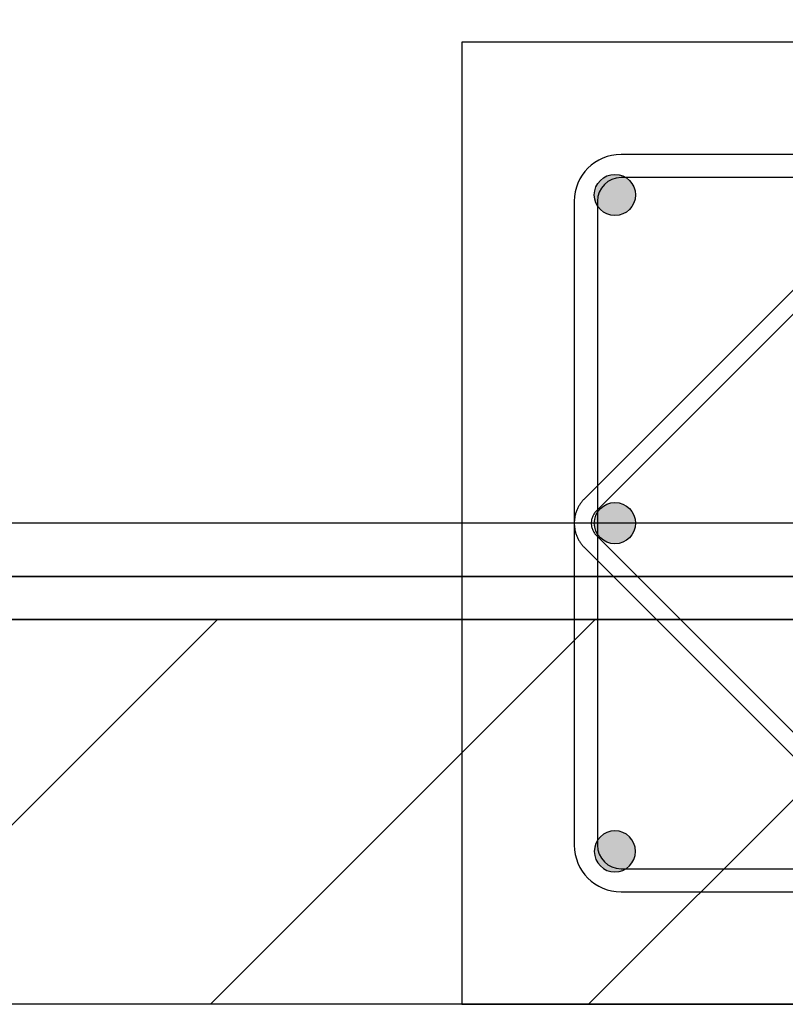
# Model space of a CAD drawing. Units: metres. Extents: x 1658 to 2031, y 333 to 529.
# Drawn here: x 1681 to 1681, y 450 to 451 of the extents above; entities that cross this region are included whole.
import ezdxf

# ---------------------------------------------------------------- set-up
doc = ezdxf.new("R2010")
doc.units = ezdxf.units.M
doc.header["$LTSCALE"] = 0.01
doc.layers.add('Layer 04', color=7, linetype='Continuous', true_color=0x8f29cd)
doc.layers.add('ستون', color=7, linetype='Continuous', true_color=0x00c9ff)

# ---------------------------------------------------------------- blocks, each defined once
blk = doc.blocks.new('ستون')
at = {"layer": 'ستون'}
for points in [[(-0.3688, -0.07152), (-0.3688, -0.07131), (-0.36881, -0.07109), (-0.36882, -0.07088), (-0.36884, -0.07066), (-0.36886, -0.07044), (-0.36889, -0.07022), (-0.36892, -0.06999), (-0.36896, -0.06977), (-0.369, -0.06955), (-0.36905, -0.06932), (-0.36911, -0.0691), (-0.36917, -0.06887), (-0.36924, -0.06865), (-0.36931, -0.06842), (-0.36939, -0.0682), (-0.36948, -0.06798), (-0.36957, -0.06776), (-0.36966, -0.06754), (-0.36977, -0.06732), (-0.36988, -0.0671), (-0.36999, -0.06688), (-0.37011, -0.06667), (-0.37024, -0.06646), (-0.37037, -0.06625), (-0.37051, -0.06605), (-0.37065, -0.06585), (-0.3708, -0.06565), (-0.37095, -0.06545), (-0.37111, -0.06526), (-0.37128, -0.06508), (-0.37145, -0.06489), (-0.37162, -0.06471), (-0.3718, -0.06454), (-0.37198, -0.06437), (-0.37217, -0.06421), (-0.37236, -0.06405), (-0.37255, -0.06389), (-0.37275, -0.06374), (-0.37295, -0.0636), (-0.37316, -0.06346), (-0.37337, -0.06333), (-0.37358, -0.0632), (-0.37379, -0.06308), (-0.37401, -0.06297), (-0.37422, -0.06286), (-0.37444, -0.06276), (-0.37466, -0.06266), (-0.37488, -0.06257), (-0.37511, -0.06248), (-0.37533, -0.06241), (-0.37556, -0.06233), (-0.37578, -0.06226), (-0.376, -0.0622), (-0.37623, -0.06215), (-0.37645, -0.0621), (-0.37668, -0.06205), (-0.3769, -0.06202), (-0.37712, -0.06198), (-0.37734, -0.06195), (-0.37756, -0.06193), (-0.37778, -0.06191), (-0.378, -0.0619), (-0.37822, -0.0619), (-0.37843, -0.06189), (-0.37864, -0.0619), (-0.37886, -0.0619), (-0.37908, -0.06191), (-0.37929, -0.06193), (-0.37951, -0.06195), (-0.37974, -0.06198), (-0.37996, -0.06202), (-0.38018, -0.06205), (-0.38041, -0.0621), (-0.38063, -0.06215), (-0.38085, -0.0622), (-0.38108, -0.06226), (-0.3813, -0.06233), (-0.38153, -0.06241), (-0.38175, -0.06248), (-0.38197, -0.06257), (-0.3822, -0.06266), (-0.38242, -0.06276), (-0.38264, -0.06286), (-0.38285, -0.06297), (-0.38307, -0.06308), (-0.38328, -0.0632), (-0.38349, -0.06333), (-0.3837, -0.06346), (-0.3839, -0.0636), (-0.38411, -0.06374), (-0.3843, -0.06389), (-0.3845, -0.06405), (-0.38469, -0.06421), (-0.38488, -0.06437), (-0.38506, -0.06454), (-0.38524, -0.06471), (-0.38541, -0.06489), (-0.38558, -0.06508), (-0.38575, -0.06526), (-0.38591, -0.06545), (-0.38606, -0.06565), (-0.38621, -0.06585), (-0.38635, -0.06605), (-0.38649, -0.06625), (-0.38662, -0.06646), (-0.38675, -0.06667), (-0.38687, -0.06688), (-0.38698, -0.0671), (-0.38709, -0.06732), (-0.3872, -0.06754), (-0.38729, -0.06776), (-0.38738, -0.06798), (-0.38747, -0.0682), (-0.38755, -0.06842), (-0.38762, -0.06865), (-0.38769, -0.06887), (-0.38775, -0.0691), (-0.3878, -0.06932), (-0.38785, -0.06955), (-0.3879, -0.06977), (-0.38794, -0.06999), (-0.38797, -0.07022), (-0.388, -0.07044), (-0.38802, -0.07066), (-0.38804, -0.07088), (-0.38805, -0.07109), (-0.38806, -0.07131), (-0.38806, -0.07152), (-0.38806, -0.07174), (-0.38805, -0.07195), (-0.38804, -0.07217), (-0.38802, -0.07239), (-0.388, -0.07261), (-0.38797, -0.07283), (-0.38794, -0.07305), (-0.3879, -0.07328), (-0.38785, -0.0735), (-0.3878, -0.07372), (-0.38775, -0.07395), (-0.38769, -0.07417), (-0.38762, -0.0744), (-0.38755, -0.07462), (-0.38747, -0.07485), (-0.38738, -0.07507), (-0.38729, -0.07529), (-0.3872, -0.07551), (-0.38709, -0.07573), (-0.38698, -0.07595), (-0.38687, -0.07616), (-0.38675, -0.07637), (-0.38662, -0.07658), (-0.38649, -0.07679), (-0.38635, -0.077), (-0.38621, -0.0772), (-0.38606, -0.0774), (-0.38591, -0.07759), (-0.38575, -0.07778), (-0.38558, -0.07797), (-0.38541, -0.07815), (-0.38524, -0.07833), (-0.38506, -0.07851), (-0.38488, -0.07868), (-0.38469, -0.07884), (-0.3845, -0.079), (-0.3843, -0.07915), (-0.38411, -0.0793), (-0.3839, -0.07945), (-0.3837, -0.07958), (-0.38349, -0.07972), (-0.38328, -0.07984), (-0.38307, -0.07996), (-0.38285, -0.08008), (-0.38264, -0.08019), (-0.38242, -0.08029), (-0.3822, -0.08039), (-0.38197, -0.08048), (-0.38175, -0.08056), (-0.38153, -0.08064), (-0.3813, -0.08071), (-0.38108, -0.08078), (-0.38085, -0.08084), (-0.38063, -0.0809), (-0.38041, -0.08095), (-0.38018, -0.08099), (-0.37996, -0.08103), (-0.37974, -0.08106), (-0.37951, -0.08109), (-0.37929, -0.08111), (-0.37908, -0.08113), (-0.37886, -0.08114), (-0.37864, -0.08115), (-0.37843, -0.08115), (-0.37822, -0.08115), (-0.378, -0.08114), (-0.37778, -0.08113), (-0.37756, -0.08111), (-0.37734, -0.08109), (-0.37712, -0.08106), (-0.3769, -0.08103), (-0.37668, -0.08099), (-0.37645, -0.08095), (-0.37623, -0.0809), (-0.376, -0.08084), (-0.37578, -0.08078), (-0.37556, -0.08071), (-0.37533, -0.08064), (-0.37511, -0.08056), (-0.37488, -0.08048), (-0.37466, -0.08039), (-0.37444, -0.08029), (-0.37422, -0.08019), (-0.37401, -0.08008), (-0.37379, -0.07996), (-0.37358, -0.07984), (-0.37337, -0.07972), (-0.37316, -0.07958), (-0.37295, -0.07945), (-0.37275, -0.0793), (-0.37255, -0.07915), (-0.37236, -0.079), (-0.37217, -0.07884), (-0.37198, -0.07868), (-0.3718, -0.07851), (-0.37162, -0.07833), (-0.37145, -0.07815), (-0.37128, -0.07797), (-0.37111, -0.07778), (-0.37095, -0.07759), (-0.3708, -0.0774), (-0.37065, -0.0772), (-0.37051, -0.077), (-0.37037, -0.07679), (-0.37024, -0.07658), (-0.37011, -0.07637), (-0.36999, -0.07616), (-0.36988, -0.07595), (-0.36977, -0.07573), (-0.36966, -0.07551), (-0.36957, -0.07529), (-0.36948, -0.07507), (-0.36939, -0.07485), (-0.36931, -0.07462), (-0.36924, -0.0744), (-0.36917, -0.07417), (-0.36911, -0.07395), (-0.36905, -0.07372), (-0.369, -0.0735), (-0.36896, -0.07328), (-0.36892, -0.07305), (-0.36889, -0.07283), (-0.36886, -0.07261), (-0.36884, -0.07239), (-0.36882, -0.07217), (-0.36881, -0.07195), (-0.3688, -0.07174)], [(-0.3688, -0.225), (-0.3688, -0.22479), (-0.36881, -0.22457), (-0.36882, -0.22435), (-0.36884, -0.22413), (-0.36886, -0.22391), (-0.36889, -0.22369), (-0.36892, -0.22347), (-0.36896, -0.22325), (-0.369, -0.22302), (-0.36905, -0.2228), (-0.36911, -0.22257), (-0.36917, -0.22235), (-0.36924, -0.22213), (-0.36931, -0.2219), (-0.36939, -0.22168), (-0.36948, -0.22146), (-0.36957, -0.22123), (-0.36966, -0.22101), (-0.36977, -0.22079), (-0.36988, -0.22058), (-0.36999, -0.22036), (-0.37011, -0.22015), (-0.37024, -0.21994), (-0.37037, -0.21973), (-0.37051, -0.21953), (-0.37065, -0.21932), (-0.3708, -0.21913), (-0.37095, -0.21893), (-0.37111, -0.21874), (-0.37128, -0.21855), (-0.37145, -0.21837), (-0.37162, -0.21819), (-0.3718, -0.21802), (-0.37198, -0.21785), (-0.37217, -0.21768), (-0.37236, -0.21752), (-0.37255, -0.21737), (-0.37275, -0.21722), (-0.37295, -0.21708), (-0.37316, -0.21694), (-0.37337, -0.21681), (-0.37358, -0.21668), (-0.37379, -0.21656), (-0.37401, -0.21645), (-0.37422, -0.21634), (-0.37444, -0.21623), (-0.37466, -0.21614), (-0.37488, -0.21605), (-0.37511, -0.21596), (-0.37533, -0.21588), (-0.37556, -0.21581), (-0.37578, -0.21574), (-0.376, -0.21568), (-0.37623, -0.21562), (-0.37645, -0.21557), (-0.37668, -0.21553), (-0.3769, -0.21549), (-0.37712, -0.21546), (-0.37734, -0.21543), (-0.37756, -0.21541), (-0.37778, -0.21539), (-0.378, -0.21538), (-0.37822, -0.21537), (-0.37843, -0.21537), (-0.37864, -0.21537), (-0.37886, -0.21538), (-0.37908, -0.21539), (-0.37929, -0.21541), (-0.37951, -0.21543), (-0.37974, -0.21546), (-0.37996, -0.21549), (-0.38018, -0.21553), (-0.38041, -0.21557), (-0.38063, -0.21562), (-0.38085, -0.21568), (-0.38108, -0.21574), (-0.3813, -0.21581), (-0.38153, -0.21588), (-0.38175, -0.21596), (-0.38197, -0.21605), (-0.3822, -0.21614), (-0.38242, -0.21623), (-0.38264, -0.21634), (-0.38285, -0.21645), (-0.38307, -0.21656), (-0.38328, -0.21668), (-0.38349, -0.21681), (-0.3837, -0.21694), (-0.3839, -0.21708), (-0.38411, -0.21722), (-0.3843, -0.21737), (-0.3845, -0.21752), (-0.38469, -0.21768), (-0.38488, -0.21785), (-0.38506, -0.21802), (-0.38524, -0.21819), (-0.38541, -0.21837), (-0.38558, -0.21855), (-0.38575, -0.21874), (-0.38591, -0.21893), (-0.38606, -0.21913), (-0.38621, -0.21932), (-0.38635, -0.21953), (-0.38649, -0.21973), (-0.38662, -0.21994), (-0.38675, -0.22015), (-0.38687, -0.22036), (-0.38698, -0.22058), (-0.38709, -0.22079), (-0.3872, -0.22101), (-0.38729, -0.22123), (-0.38738, -0.22146), (-0.38747, -0.22168), (-0.38755, -0.2219), (-0.38762, -0.22213), (-0.38769, -0.22235), (-0.38775, -0.22257), (-0.3878, -0.2228), (-0.38785, -0.22302), (-0.3879, -0.22325), (-0.38794, -0.22347), (-0.38797, -0.22369), (-0.388, -0.22391), (-0.38802, -0.22413), (-0.38804, -0.22435), (-0.38805, -0.22457), (-0.38806, -0.22479), (-0.38806, -0.225), (-0.38806, -0.22521), (-0.38805, -0.22543), (-0.38804, -0.22565), (-0.38802, -0.22587), (-0.388, -0.22609), (-0.38797, -0.22631), (-0.38794, -0.22653), (-0.3879, -0.22675), (-0.38785, -0.22698), (-0.3878, -0.2272), (-0.38775, -0.22743), (-0.38769, -0.22765), (-0.38762, -0.22787), (-0.38755, -0.2281), (-0.38747, -0.22832), (-0.38738, -0.22854), (-0.38729, -0.22877), (-0.3872, -0.22899), (-0.38709, -0.22921), (-0.38698, -0.22942), (-0.38687, -0.22964), (-0.38675, -0.22985), (-0.38662, -0.23006), (-0.38649, -0.23027), (-0.38635, -0.23047), (-0.38621, -0.23068), (-0.38606, -0.23087), (-0.38591, -0.23107), (-0.38575, -0.23126), (-0.38558, -0.23145), (-0.38541, -0.23163), (-0.38524, -0.23181), (-0.38506, -0.23198), (-0.38488, -0.23215), (-0.38469, -0.23232), (-0.3845, -0.23248), (-0.3843, -0.23263), (-0.38411, -0.23278), (-0.3839, -0.23292), (-0.3837, -0.23306), (-0.38349, -0.23319), (-0.38328, -0.23332), (-0.38307, -0.23344), (-0.38285, -0.23355), (-0.38264, -0.23366), (-0.38242, -0.23377), (-0.3822, -0.23386), (-0.38197, -0.23395), (-0.38175, -0.23404), (-0.38153, -0.23412), (-0.3813, -0.23419), (-0.38108, -0.23426), (-0.38085, -0.23432), (-0.38063, -0.23438), (-0.38041, -0.23443), (-0.38018, -0.23447), (-0.37996, -0.23451), (-0.37974, -0.23454), (-0.37951, -0.23457), (-0.37929, -0.23459), (-0.37908, -0.23461), (-0.37886, -0.23462), (-0.37864, -0.23463), (-0.37843, -0.23463), (-0.37822, -0.23463), (-0.378, -0.23462), (-0.37778, -0.23461), (-0.37756, -0.23459), (-0.37734, -0.23457), (-0.37712, -0.23454), (-0.3769, -0.23451), (-0.37668, -0.23447), (-0.37645, -0.23443), (-0.37623, -0.23438), (-0.376, -0.23432), (-0.37578, -0.23426), (-0.37556, -0.23419), (-0.37533, -0.23412), (-0.37511, -0.23404), (-0.37488, -0.23395), (-0.37466, -0.23386), (-0.37444, -0.23377), (-0.37422, -0.23366), (-0.37401, -0.23355), (-0.37379, -0.23344), (-0.37358, -0.23332), (-0.37337, -0.23319), (-0.37316, -0.23306), (-0.37295, -0.23292), (-0.37275, -0.23278), (-0.37255, -0.23263), (-0.37236, -0.23248), (-0.37217, -0.23232), (-0.37198, -0.23215), (-0.3718, -0.23198), (-0.37162, -0.23181), (-0.37145, -0.23163), (-0.37128, -0.23145), (-0.37111, -0.23126), (-0.37095, -0.23107), (-0.3708, -0.23087), (-0.37065, -0.23068), (-0.37051, -0.23047), (-0.37037, -0.23027), (-0.37024, -0.23006), (-0.37011, -0.22985), (-0.36999, -0.22964), (-0.36988, -0.22942), (-0.36977, -0.22921), (-0.36966, -0.22899), (-0.36957, -0.22877), (-0.36948, -0.22854), (-0.36939, -0.22832), (-0.36931, -0.2281), (-0.36924, -0.22787), (-0.36917, -0.22765), (-0.36911, -0.22743), (-0.36905, -0.2272), (-0.369, -0.22698), (-0.36896, -0.22675), (-0.36892, -0.22653), (-0.36889, -0.22631), (-0.36886, -0.22609), (-0.36884, -0.22587), (-0.36882, -0.22565), (-0.36881, -0.22543), (-0.3688, -0.22521)], [(-0.3688, -0.37848), (-0.3688, -0.37869), (-0.36881, -0.37891), (-0.36882, -0.37912), (-0.36884, -0.37934), (-0.36886, -0.37956), (-0.36889, -0.37978), (-0.36892, -0.38001), (-0.36896, -0.38023), (-0.369, -0.38045), (-0.36905, -0.38068), (-0.36911, -0.3809), (-0.36917, -0.38113), (-0.36924, -0.38135), (-0.36931, -0.38158), (-0.36939, -0.3818), (-0.36948, -0.38202), (-0.36957, -0.38224), (-0.36966, -0.38246), (-0.36977, -0.38268), (-0.36988, -0.3829), (-0.36999, -0.38312), (-0.37011, -0.38333), (-0.37024, -0.38354), (-0.37037, -0.38375), (-0.37051, -0.38395), (-0.37065, -0.38415), (-0.3708, -0.38435), (-0.37095, -0.38455), (-0.37111, -0.38474), (-0.37128, -0.38492), (-0.37145, -0.38511), (-0.37162, -0.38529), (-0.3718, -0.38546), (-0.37198, -0.38563), (-0.37217, -0.38579), (-0.37236, -0.38595), (-0.37255, -0.38611), (-0.37275, -0.38626), (-0.37295, -0.3864), (-0.37316, -0.38654), (-0.37337, -0.38667), (-0.37358, -0.3868), (-0.37379, -0.38692), (-0.37401, -0.38703), (-0.37422, -0.38714), (-0.37444, -0.38724), (-0.37466, -0.38734), (-0.37488, -0.38743), (-0.37511, -0.38752), (-0.37533, -0.38759), (-0.37556, -0.38767), (-0.37578, -0.38774), (-0.376, -0.3878), (-0.37623, -0.38785), (-0.37645, -0.3879), (-0.37668, -0.38795), (-0.3769, -0.38798), (-0.37712, -0.38802), (-0.37734, -0.38805), (-0.37756, -0.38807), (-0.37778, -0.38809), (-0.378, -0.3881), (-0.37822, -0.3881), (-0.37843, -0.38811), (-0.37864, -0.3881), (-0.37886, -0.3881), (-0.37908, -0.38809), (-0.37929, -0.38807), (-0.37951, -0.38805), (-0.37974, -0.38802), (-0.37996, -0.38798), (-0.38018, -0.38795), (-0.38041, -0.3879), (-0.38063, -0.38785), (-0.38085, -0.3878), (-0.38108, -0.38774), (-0.3813, -0.38767), (-0.38153, -0.38759), (-0.38175, -0.38752), (-0.38197, -0.38743), (-0.3822, -0.38734), (-0.38242, -0.38724), (-0.38264, -0.38714), (-0.38285, -0.38703), (-0.38307, -0.38692), (-0.38328, -0.3868), (-0.38349, -0.38667), (-0.3837, -0.38654), (-0.3839, -0.3864), (-0.38411, -0.38626), (-0.3843, -0.38611), (-0.3845, -0.38595), (-0.38469, -0.38579), (-0.38488, -0.38563), (-0.38506, -0.38546), (-0.38524, -0.38529), (-0.38541, -0.38511), (-0.38558, -0.38492), (-0.38575, -0.38474), (-0.38591, -0.38455), (-0.38606, -0.38435), (-0.38621, -0.38415), (-0.38635, -0.38395), (-0.38649, -0.38375), (-0.38662, -0.38354), (-0.38675, -0.38333), (-0.38687, -0.38312), (-0.38698, -0.3829), (-0.38709, -0.38268), (-0.3872, -0.38246), (-0.38729, -0.38224), (-0.38738, -0.38202), (-0.38747, -0.3818), (-0.38755, -0.38158), (-0.38762, -0.38135), (-0.38769, -0.38113), (-0.38775, -0.3809), (-0.3878, -0.38068), (-0.38785, -0.38045), (-0.3879, -0.38023), (-0.38794, -0.38001), (-0.38797, -0.37978), (-0.388, -0.37956), (-0.38802, -0.37934), (-0.38804, -0.37912), (-0.38805, -0.37891), (-0.38806, -0.37869), (-0.38806, -0.37848), (-0.38806, -0.37826), (-0.38805, -0.37805), (-0.38804, -0.37783), (-0.38802, -0.37761), (-0.388, -0.37739), (-0.38797, -0.37717), (-0.38794, -0.37695), (-0.3879, -0.37672), (-0.38785, -0.3765), (-0.3878, -0.37628), (-0.38775, -0.37605), (-0.38769, -0.37583), (-0.38762, -0.3756), (-0.38755, -0.37538), (-0.38747, -0.37515), (-0.38738, -0.37493), (-0.38729, -0.37471), (-0.3872, -0.37449), (-0.38709, -0.37427), (-0.38698, -0.37405), (-0.38687, -0.37384), (-0.38675, -0.37363), (-0.38662, -0.37342), (-0.38649, -0.37321), (-0.38635, -0.373), (-0.38621, -0.3728), (-0.38606, -0.3726), (-0.38591, -0.37241), (-0.38575, -0.37222), (-0.38558, -0.37203), (-0.38541, -0.37185), (-0.38524, -0.37167), (-0.38506, -0.37149), (-0.38488, -0.37132), (-0.38469, -0.37116), (-0.3845, -0.371), (-0.3843, -0.37085), (-0.38411, -0.3707), (-0.3839, -0.37055), (-0.3837, -0.37042), (-0.38349, -0.37028), (-0.38328, -0.37016), (-0.38307, -0.37004), (-0.38285, -0.36992), (-0.38264, -0.36981), (-0.38242, -0.36971), (-0.3822, -0.36961), (-0.38197, -0.36952), (-0.38175, -0.36944), (-0.38153, -0.36936), (-0.3813, -0.36929), (-0.38108, -0.36922), (-0.38085, -0.36916), (-0.38063, -0.3691), (-0.38041, -0.36905), (-0.38018, -0.36901), (-0.37996, -0.36897), (-0.37974, -0.36894), (-0.37951, -0.36891), (-0.37929, -0.36889), (-0.37908, -0.36887), (-0.37886, -0.36886), (-0.37864, -0.36885), (-0.37843, -0.36885), (-0.37822, -0.36885), (-0.378, -0.36886), (-0.37778, -0.36887), (-0.37756, -0.36889), (-0.37734, -0.36891), (-0.37712, -0.36894), (-0.3769, -0.36897), (-0.37668, -0.36901), (-0.37645, -0.36905), (-0.37623, -0.3691), (-0.376, -0.36916), (-0.37578, -0.36922), (-0.37556, -0.36929), (-0.37533, -0.36936), (-0.37511, -0.36944), (-0.37488, -0.36952), (-0.37466, -0.36961), (-0.37444, -0.36971), (-0.37422, -0.36981), (-0.37401, -0.36992), (-0.37379, -0.37004), (-0.37358, -0.37016), (-0.37337, -0.37028), (-0.37316, -0.37042), (-0.37295, -0.37055), (-0.37275, -0.3707), (-0.37255, -0.37085), (-0.37236, -0.371), (-0.37217, -0.37116), (-0.37198, -0.37132), (-0.3718, -0.37149), (-0.37162, -0.37167), (-0.37145, -0.37185), (-0.37128, -0.37203), (-0.37111, -0.37222), (-0.37095, -0.37241), (-0.3708, -0.3726), (-0.37065, -0.3728), (-0.37051, -0.373), (-0.37037, -0.37321), (-0.37024, -0.37342), (-0.37011, -0.37363), (-0.36999, -0.37384), (-0.36988, -0.37405), (-0.36977, -0.37427), (-0.36966, -0.37449), (-0.36957, -0.37471), (-0.36948, -0.37493), (-0.36939, -0.37515), (-0.36931, -0.37538), (-0.36924, -0.3756), (-0.36917, -0.37583), (-0.36911, -0.37605), (-0.36905, -0.37628), (-0.369, -0.3765), (-0.36896, -0.37672), (-0.36892, -0.37695), (-0.36889, -0.37717), (-0.36886, -0.37739), (-0.36884, -0.37761), (-0.36882, -0.37783), (-0.36881, -0.37805), (-0.3688, -0.37826)]]:
    blk.add_hatch(color=256, dxfattribs=at).paths.add_polyline_path(points, flags=0)
for p, q in [((-0.07446, -0.05256), (-0.37554, -0.05256)), ((-0.23637, -0.05727), (-0.39273, -0.21363)), ((-0.23075, -0.0629), (-0.3871, -0.21925)), ((-0.07446, -0.06339), (-0.37554, -0.06339)), ((-0.39744, -0.07446), (-0.39744, -0.37554)), ((-0.38661, -0.07446), (-0.38661, -0.37554)), ((-0.3871, -0.23075), (-0.23075, -0.3871)), ((-0.39273, -0.23637), (-0.23637, -0.39273)), ((-0.37554, -0.38661), (-0.07446, -0.38661)), ((-0.37554, -0.39744), (-0.07446, -0.39744))]:
    blk.add_line(p, q, dxfattribs=at)
blk.add_lwpolyline([(-0.45, -0.45), (0, -0.45), (0, 0), (-0.45, 0)], close=True, dxfattribs=at)
for centre in [(-0.37843, -0.07152), (-0.37843, -0.225)]:
    blk.add_circle(centre, 0.00963, dxfattribs=at)
at = {"layer": 'ستون', "extrusion": (0, 0, -1)}
blk.add_circle((0.37843, -0.37848), 0.00963, dxfattribs=at)
at = {"layer": 'ستون'}
for centre, radius, start, end in [((-0.37554, -0.07446), 0.02189, 90, 180), ((-0.37554, -0.07446), 0.01106, 90, 180), ((-0.37554, -0.37554), 0.02189, 180, 270), ((-0.37554, -0.37554), 0.01106, 180, 270)]:
    blk.add_arc(centre, radius, start, end, dxfattribs=at)
for points, weights in [([(-0.39273, -0.21363), (-0.4041, -0.225), (-0.39273, -0.23637)], [1, 0.707106781187, 1]), ([(-0.3871, -0.21925), (-0.39285, -0.225), (-0.3871, -0.23075)], [1, 0.707106781202, 1])]:
    blk.add_rational_spline(points, weights, degree=2, dxfattribs=at)
blk = doc.blocks.new('Block 03')
at = {"layer": 'ستون'}
blk.add_blockref('ستون', (5.88579, 0.45), dxfattribs=at)

msp = doc.modelspace()

# ---------------------------------------------------------------- hatches: boundary and pattern name
at = {"layer": 'Layer 04'}
h = msp.add_hatch(dxfattribs=at)
h.set_pattern_fill('Hatch1', color=256, angle=45, style=0, pattern_type=2)
h.set_pattern_definition([(45, (639.54575, -104.50944), (-0.088388348, 0.088388348), [])])
h.paths.add_polyline_path([(1675.29647, 453.54604), (1675.47647, 453.54604), (1675.47647, 453.29336), (1683.03118, 453.29336), (1683.03118, 453.65274), (1683.11118, 453.65274), (1683.11118, 453.19017), (1681.25771, 453.19017), (1681.25771, 452.86017), (1681.17771, 452.86017), (1681.17771, 453.19017), (1675.47647, 453.19017), (1675.47647, 450.25001), (1681.17771, 450.25001), (1681.17771, 452.06017), (1681.25771, 452.06017), (1681.25771, 451.87712), (1681.54801, 451.87712), (1681.54801, 451.69648), (1681.25771, 451.69648), (1681.25771, 450.27001), (1681.25771, 450.25001), (1683.2577, 450.25001), (1683.2577, 451.70648), (1682.94906, 451.70648), (1682.94906, 451.87712), (1683.3277, 451.87712), (1683.3277, 450.25001), (1687.61899, 450.25001), (1687.61899, 453.43133), (1687.69899, 453.43133), (1687.69899, 450.25001), (1695.59192, 450.25001), (1695.59192, 450.38971), (1695.77192, 450.38971), (1695.77192, 450.07001), (1675.29647, 450.07001)], flags=0)

# ---------------------------------------------------------------- linework, layer by layer
for points in [[(1695.77192, 460.73035), (1695.77192, 450.07001), (1675.29647, 450.07001), (1675.29647, 460.73035)], [(1681.17771, 452.06017), (1681.17771, 450.25001), (1675.47647, 450.25001), (1675.47647, 453.19017), (1681.17771, 453.19017), (1681.17771, 452.86017)], [(1681.15771, 452.86017), (1681.15771, 453.17017), (1675.49647, 453.17017), (1675.49647, 450.27001), (1681.15771, 450.27001), (1681.15771, 452.06017)], [(1681.15771, 452.06017), (1681.15771, 450.27001), (1675.49647, 450.27001), (1675.49647, 453.17017), (1681.15771, 453.17017), (1681.15771, 452.86017)], [(1675.47647, 450.25001), (1681.17771, 450.25001), (1681.17771, 452.06017), (1681.25771, 452.06017), (1681.25771, 451.87712), (1681.54801, 451.87712), (1681.54801, 451.69648), (1681.25771, 451.69648), (1681.25771, 450.27001), (1681.25771, 450.25001), (1683.2577, 450.25001), (1683.2577, 451.70648), (1682.94906, 451.70648), (1682.94906, 451.87712), (1683.3277, 451.87712), (1683.3277, 450.25001), (1687.61899, 450.25001)], [(1697.77931, 450.29501), (1673.69878, 450.29501)], [(1695.77192, 450.07001), (1675.29647, 450.07001)]]:
    msp.add_lwpolyline(points, dxfattribs=at)

# ---------------------------------------------------------------- block references
msp.add_blockref('Block 03', (1675.29647, 450.07001), dxfattribs=at)

doc.saveas('drawing.dxf')
